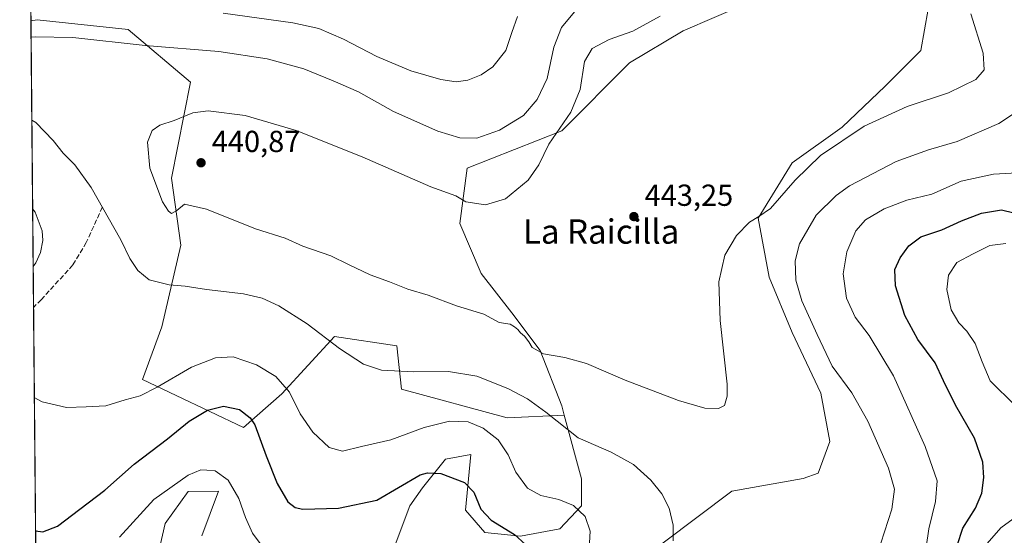
# Model space of a CAD drawing. Units: metres. Extents: x 563336 to 566781, y 4703274 to 4705619.
# Drawn here: x 563336 to 563660, y 4705011 to 4705181 of the extents above; entities that cross this region are included whole.
import ezdxf
from ezdxf.enums import TextEntityAlignment as Align

# ---------------------------------------------------------------- set-up
doc = ezdxf.new("R2010")
doc.units = ezdxf.units.M
doc.header["$MEASUREMENT"] = 0
doc.linetypes.add('DGN Style 3', pattern=[2.307223458686699, 1.648016756204785, -0.6592067024819142])
for name, color, linetype, lineweight in [('Comarca CxS', 21, 'Continuous', 0), ('Comunidad Autónoma CxS', 142, 'Continuous', 0), ('Cultivos herbáceos CxS', 92, 'Continuous', 0), ('Cultivos leñosos CxS', 92, 'Continuous', 0), ('Curva de nivel maestra', 30, 'Continuous', 30), ('Curva de nivel normal', 30, 'Continuous', 0), ('Espacio natural protegido CxS', 121, 'Continuous', 0), ('Matorral CxS', 135, 'Continuous', 0), ('Municipio CxS', 4, 'Continuous', 0), ('Provincia CxS', 1, 'Continuous', 0), ('Punto de cota en terreno', 7, 'Continuous', 0), ('Rótulo de punto de cota en terreno', 7, 'Continuous', 0), ('Senda', 7, 'DGN Style 3', 0), ('Suelo desnudo CxS', 253, 'Continuous', 0), ('Texto cartográfico', 7, 'Continuous', 0)]:
    doc.layers.add(name, color=color, linetype=linetype, lineweight=lineweight)
doc.styles.add('Style-Arial', font='txt')

# ---------------------------------------------------------------- blocks, each defined once
blk = doc.blocks.new('*U3')
at = {"layer": 'Suelo desnudo CxS', "color": 253, "linetype": 'Continuous', "lineweight": 0}
for points in [[(563536.1700999998, 4705000.067700001, 431.9674999999989), (563569.9102999996, 4705025.400900001, 438.7725000000065), (563593.3393000001, 4705029.568499999, 439.3546000000061), (563598.3453000002, 4705031.256100001, 439.0458000000072), (563602.1070999998, 4705041.7349, 438.0136999999959), (563599.1672999999, 4705057.6097, 437.4774000000034), (563589.7609000001, 4705077.598099999, 437.6209999999992), (563582.1190999999, 4705095.8237, 438.6006000000052), (563578.5910999998, 4705115.2249, 440.561600000001), (563589.7622999996, 4705133.4505, 441.7755000000034), (563606.2244999995, 4705145.208699999, 442.1186000000016), (563620.3344999999, 4705158.7303, 443.25), (563632.0937000001, 4705170.4889, 444.6794999999984), (563634.4455000004, 4705184.011299999, 445.1220999999932)], [(563395.5163000004, 4705010.683700001, 415.9622999999993), (563400.9974999996, 4705025.3795, 419.2041000000027), (563391.0412999997, 4705025.274300001, 419.7644), (563383.3985000001, 4705014.692500001, 418.113400000002), (563380.4587000003, 4705001.758099999, 415.9885000000068)], [(563341.8712999999, 4704892.1349, 408.5938000000024), (563339.2599, 4705180.2029, 431.8524000000034), (563341.3000999996, 4705180.481100001, 431.7546000000002), (563371.2861000003, 4705177.324300001, 432.4138999999996), (563391.8025000002, 4705159.9637, 438.2706000000035), (563385.4889000002, 4705128.399499999, 440.6536000000052), (563388.6447000002, 4705106.304500001, 438.6680000000051), (563382.3312999997, 4705079.4749, 433.4167000000016), (563376.0179000003, 4705062.114700001, 431.2958999999974), (563409.1601, 4705046.3323, 424.2056000000011), (563421.7861000003, 4705057.3795, 429.4796999999963), (563439.1469000002, 4705076.3179, 435.8190000000032), (563459.6637000004, 4705073.161499999, 438.4529999999941), (563461.2414999995, 4705058.9575, 434.4009999999981), (563495.9622999998, 4705049.4879, 433.0473999999958), (563514.7528999997, 4705050.3825, 436.343200000003), (563520.3847000003, 4705029.3891, 433.0865999999951), (563520.3844999997, 4705020.569700001, 431.0277999999962), (563513.3293000003, 4705012.9275, 428.0553000000073), (563500.3948999997, 4705010.5759, 425.7042999999976), (563488.6363000004, 4705011.752499999, 423.8846999999951), (563482.2401000002, 4705019.0637, 423.8466999999946), (563483.9929000001, 4705037.4407, 427.3608999999997), (563475.7028999999, 4705035.8563, 426.8374999999942), (563468.0597000001, 4705026.450099999, 424.7933000000049), (563463.9446999999, 4705020.5701, 423.7311000000045), (563458.7352999998, 4705006.785499999, 420.3696999999956)]]:
    blk.add_polyline3d(points, dxfattribs=at)
blk = doc.blocks.new('*U8')
at = {"layer": 'Matorral CxS', "color": 135, "linetype": 'Continuous', "lineweight": 0}
for points in [[(563421.7938999999, 4705357.239499999, 417.7397000000055), (563437.5755000003, 4705349.3487, 421.2645000000048), (563450.2011000002, 4705335.1447, 425.0047999999952), (563429.6841000002, 4705327.253699999, 423.9523000000045), (563401.2758999999, 4705325.6757, 421.0816999999952), (563372.8677000003, 4705313.0505, 416.2424000000028), (563346.0378999999, 4705309.894300001, 411.3460999999952), (563347.4650999998, 4705289.2095, 407.5504999999976), (563338.2515000004, 4705291.433499999, 406.7645000000048), (563337.7023, 4705352.017100001, 407.7084999999934), (563350.7735000001, 4705350.9277, 408.1264999999985), (563391.8075000001, 4705361.975099999, 412.4137999999948)], [(563450.5481000004, 4705213.066500001, 419.405700000003), (563459.3339000001, 4705211.895099999, 419.5209000000032), (563485.6908999998, 4705220.680299999, 421.0360999999976), (563503.2625000002, 4705223.0231, 422.4804000000004), (563513.8054999998, 4705229.465700001, 422.8969999999972), (563526.1063000001, 4705234.737299999, 424.2462999999989), (563602.2487000005, 4705264.0219, 432.8454000000056), (563609.1653000005, 4705201.0613, 444.386599999998), (563597.6010999996, 4705193.615700001, 443.6451999999991), (563584.4414999997, 4705190.190300001, 443.1396999999997), (563553.9005000005, 4705176.956900001, 442.3337999999931), (563536.2625000002, 4705166.374500001, 442.4618999999948), (563513.9206999998, 4705144.033700001, 439.1521000000066), (563482.7603000002, 4705131.687700001, 438.1361000000034), (563480.4083000004, 4705113.462099999, 441.3175999999949), (563487.4628999997, 4705097.0001, 441.6508999999933), (563497.4568999996, 4705084.0659, 441.0959000000003), (563506.8630999997, 4705071.719500001, 440.3929999999964), (563513.9183, 4705053.4937, 436.8910999999935), (563514.7528999997, 4705050.3825, 436.343200000003), (563495.9622999998, 4705049.4879, 433.0473999999958), (563461.2414999995, 4705058.9575, 434.4009999999981), (563459.6637000004, 4705073.161499999, 438.4529999999941), (563439.1469000002, 4705076.3179, 435.8190000000032), (563421.7861000003, 4705057.3795, 429.4796999999963), (563409.1601, 4705046.3323, 424.2056000000011), (563376.0179000003, 4705062.114700001, 431.2958999999974), (563382.3312999997, 4705079.4749, 433.4167000000016), (563388.6447000002, 4705106.304500001, 438.6680000000051), (563385.4889000002, 4705128.399499999, 440.6536000000052), (563391.8025000002, 4705159.9637, 438.2706000000035), (563371.2861000003, 4705177.324300001, 432.4138999999996), (563341.3000999996, 4705180.481100001, 431.7546000000002), (563339.2599, 4705180.2029, 431.8524000000034), (563338.3457000004, 4705281.038600001, 406.692200000005), (563345.1217, 4705278.6669, 407.3858000000037), (563357.4210999999, 4705270.4661, 409.4811000000045), (563370.8926999997, 4705267.5383, 409.8353000000061), (563385.5352999996, 4705264.0239, 410.921199999997), (563399.5925000003, 4705259.923699999, 412.2456999999995), (563409.5497000003, 4705251.138499999, 413.7568000000028), (563418.3343000002, 4705237.667300001, 415.6199000000051), (563425.9486999996, 4705227.7093, 416.8907000000036), (563438.2477000002, 4705220.0955, 418.2930999999954)]]:
    blk.add_polyline3d(points, close=True, dxfattribs=at)
blk = doc.blocks.new('5PATER')
at = {"layer": 'Cultivos leñosos CxS', "linetype": 'Continuous', "lineweight": 0}
h = blk.add_hatch(color=51, dxfattribs=at)
edge = h.paths.add_edge_path()
edge.add_ellipse((0, 0), major_axis=(-0.1095731443231308, -0.1110710700762829), ratio=0.9994222409660322, start_angle=0, end_angle=360)

msp = doc.modelspace()

# ---------------------------------------------------------------- linework, layer by layer
at = {"layer": 'Comarca CxS', "color": 21, "linetype": 'Continuous', "lineweight": 0, "flags": 128}
msp.add_lwpolyline([(564963.247743463, 4703288.925594145), (563356.5400004744, 4703274.039982939), (563356.4025000009, 4703289.2035), (563335.570000476, 4705587.229982915), (564399.785400001, 4705597.093000002), (564637.6344912874, 4705599.297298411), (565129.0648999996, 4705603.851799999), (566275.5488677802, 4705614.477134943), (566759.2500005009, 4705618.959982914), (566768.5031833643, 4704651.749405978), (566781.3800004992, 4703305.769982938)], close=True, dxfattribs=at)
at = {"layer": 'Comunidad Autónoma CxS', "color": 142, "linetype": 'Continuous', "lineweight": 0, "flags": 128}
msp.add_lwpolyline([(564963.247743463, 4703288.925594145), (563356.5400004744, 4703274.039982939), (563356.4025000009, 4703289.2035), (563335.570000476, 4705587.229982915), (564399.785400001, 4705597.093000002), (564637.6344912874, 4705599.297298411), (565129.0648999996, 4705603.851799999), (566275.5488677802, 4705614.477134943), (566759.2500005009, 4705618.959982914), (566768.5031833643, 4704651.749405978), (566781.3800004992, 4703305.769982938)], close=True, dxfattribs=at)
at = {"layer": 'Cultivos herbáceos CxS', "color": 92, "linetype": 'Continuous', "lineweight": 0}
for points in [[(563536.1700999998, 4705000.067700001, 431.9674999999989), (563569.9102999996, 4705025.400900001, 438.7725000000065), (563593.3393000001, 4705029.568499999, 439.3546000000061), (563598.3453000002, 4705031.256100001, 439.0458000000072), (563602.1070999998, 4705041.7349, 438.0136999999959), (563599.1672999999, 4705057.6097, 437.4774000000034), (563589.7609000001, 4705077.598099999, 437.6209999999992), (563582.1190999999, 4705095.8237, 438.6006000000052), (563578.5910999998, 4705115.2249, 440.561600000001), (563589.7622999996, 4705133.4505, 441.7755000000034), (563606.2244999995, 4705145.208699999, 442.1186000000016), (563620.3344999999, 4705158.7303, 443.25), (563632.0937000001, 4705170.4889, 444.6794999999984), (563634.4455000004, 4705184.011299999, 445.1220999999932), (563630.4826999997, 4705194.9101, 445.4992999999959), (563625.5484999996, 4705204.756300001, 445.8007000000071), (563623.2757000001, 4705209.2917, 445.6517000000022), (563609.1653000005, 4705201.0613, 444.386599999998)], [(563609.1653000005, 4705201.0613, 444.386599999998), (563597.6010999996, 4705193.615700001, 443.6451999999991), (563584.4414999997, 4705190.190300001, 443.1396999999997), (563553.9005000005, 4705176.956900001, 442.3337999999931), (563536.2625000002, 4705166.374500001, 442.4618999999948), (563513.9206999998, 4705144.033700001, 439.1521000000066), (563482.7603000002, 4705131.687700001, 438.1361000000034), (563480.4083000004, 4705113.462099999, 441.3175999999949), (563487.4628999997, 4705097.0001, 441.6508999999933), (563497.4568999996, 4705084.0659, 441.0959000000003), (563506.8630999997, 4705071.719500001, 440.3929999999964), (563513.9183, 4705053.4937, 436.8910999999935), (563514.7528999997, 4705050.3825, 436.343200000003)], [(563458.7352999998, 4705006.785499999, 420.3696999999956), (563463.9446999999, 4705020.5701, 423.7311000000045), (563468.0597000001, 4705026.450099999, 424.7933000000049), (563475.7028999999, 4705035.8563, 426.8374999999942), (563483.9929000001, 4705037.4407, 427.3608999999997), (563482.2401000002, 4705019.0637, 423.8466999999946), (563488.6363000004, 4705011.752499999, 423.8846999999951), (563500.3948999997, 4705010.5759, 425.7042999999976), (563513.3293000003, 4705012.9275, 428.0553000000073), (563520.3844999997, 4705020.569700001, 431.0277999999962), (563520.3847000003, 4705029.3891, 433.0865999999951), (563514.7528999997, 4705050.3825, 436.343200000003), (563513.9183, 4705053.4937, 436.8910999999935), (563506.8630999997, 4705071.719500001, 440.3929999999964), (563497.4568999996, 4705084.0659, 441.0959000000003), (563487.4628999997, 4705097.0001, 441.6508999999933), (563480.4083000004, 4705113.462099999, 441.3175999999949), (563482.7603000002, 4705131.687700001, 438.1361000000034), (563513.9206999998, 4705144.033700001, 439.1521000000066), (563536.2625000002, 4705166.374500001, 442.4618999999948), (563553.9005000005, 4705176.956900001, 442.3337999999931), (563584.4414999997, 4705190.190300001, 443.1396999999997)], [(563634.4455000004, 4705184.011299999, 445.1220999999932), (563632.0937000001, 4705170.4889, 444.6794999999984), (563620.3344999999, 4705158.7303, 443.25), (563606.2244999995, 4705145.208699999, 442.1186000000016), (563589.7622999996, 4705133.4505, 441.7755000000034), (563578.5910999998, 4705115.2249, 440.561600000001), (563582.1190999999, 4705095.8237, 438.6006000000052), (563589.7609000001, 4705077.598099999, 437.6209999999992), (563599.1672999999, 4705057.6097, 437.4774000000034), (563602.1070999998, 4705041.7349, 438.0136999999959), (563598.3453000002, 4705031.256100001, 439.0458000000072), (563593.3393000001, 4705029.568499999, 439.3546000000061), (563569.9102999996, 4705025.400900001, 438.7725000000065), (563536.1700999998, 4705000.067700001, 431.9674999999989)], [(563514.7528999997, 4705050.3825, 436.343200000003), (563520.3847000003, 4705029.3891, 433.0865999999951), (563520.3844999997, 4705020.569700001, 431.0277999999962), (563513.3293000003, 4705012.9275, 428.0553000000073), (563500.3948999997, 4705010.5759, 425.7042999999976), (563488.6363000004, 4705011.752499999, 423.8846999999951), (563482.2401000002, 4705019.0637, 423.8466999999946), (563483.9929000001, 4705037.4407, 427.3608999999997), (563475.7028999999, 4705035.8563, 426.8374999999942), (563468.0597000001, 4705026.450099999, 424.7933000000049), (563463.9446999999, 4705020.5701, 423.7311000000045), (563458.7352999998, 4705006.785499999, 420.3696999999956)], [(563380.4587000003, 4705001.758099999, 415.9885000000068), (563383.3985000001, 4705014.692500001, 418.113400000002), (563391.0412999997, 4705025.274300001, 419.7644), (563400.9974999996, 4705025.3795, 419.2041000000027), (563395.5163000004, 4705010.683700001, 415.9622999999993)], [(563395.5163000004, 4705010.683700001, 415.9622999999993), (563400.9974999996, 4705025.3795, 419.2041000000027), (563391.0412999997, 4705025.274300001, 419.7644), (563383.3985000001, 4705014.692500001, 418.113400000002), (563380.4587000003, 4705001.758099999, 415.9885000000068)]]:
    msp.add_polyline3d(points, dxfattribs=at)
at = {"layer": 'Curva de nivel maestra', "color": 30, "linetype": 'Continuous', "lineweight": 30, "elevation": 425, "flags": 128}
for points in [[(563644.04, 4705007.530099999), (563645.9299999997, 4705013.210100001), (563650.04, 4705019.770099999), (563652.1100000005, 4705024.720100001), (563652.8399999999, 4705029.9101), (563652.4500000002, 4705034.970100001), (563649.7699999996, 4705042.770099999), (563643.4400000004, 4705053.6501), (563639.4900000002, 4705061.720100001), (563636.7999999998, 4705067.590100001), (563631.0499999998, 4705075.2601), (563626.79, 4705083.2501), (563623.7400000002, 4705092.950099999), (563623.5599999996, 4705098.340100001), (563625.2400000002, 4705102.220100001), (563628.1399999997, 4705106.1801), (563632.1200000001, 4705109.0601), (563638.9900000002, 4705111.420100001), (563645.4299999997, 4705114.420100001), (563652.0800000001, 4705116.880100001), (563658.5800000001, 4705118.030099999), (563662.6299999999, 4705117.030099999)], [(563340.7818999998, 4705012.313100001), (563343.2000000002, 4705012.0101), (563347.9900000002, 4705013.8201), (563355.3200000003, 4705019.420100001), (563363.5499999998, 4705025.6801), (563373.2400000002, 4705034.3101), (563384.2199999997, 4705042.5801), (563391.3600000005, 4705048.4101), (563397.3600000005, 4705052.040100001), (563402.6399999997, 4705053.390100001), (563407.8399999999, 4705052.3101), (563411.3600000005, 4705049.5601), (563412.9400000004, 4705047.220100001), (563416.6799999997, 4705036.950099999), (563420.3399999999, 4705027.9101), (563423.79, 4705021.9101), (563426.25, 4705020.040100001), (563428.6900000004, 4705019.460100001), (563440.4500000002, 4705019.7501), (563453.0800000001, 4705022.440099999), (563467.3700000001, 4705030.7301), (563469.7999999998, 4705031.420100001), (563474.1799999997, 4705031.1801), (563481.9000000004, 4705028.2301), (563484.9900000002, 4705025.020099999), (563487.3099999996, 4705019.460100001), (563490.6600000003, 4705015.800100001), (563498.3700000001, 4705011.110099999), (563501.9600000001, 4705007.860099999)]]:
    msp.add_lwpolyline(points, dxfattribs=at)
at = {"layer": 'Curva de nivel normal', "color": 30, "linetype": 'Continuous', "lineweight": 0, "flags": 128}
for points, elevation in [([(563518.6299999999, 4705183.880100001), (563513.8399999999, 4705178.0601), (563511.3099999996, 4705171.550100001), (563509.1100000005, 4705161.190099999), (563505.8200000003, 4705154.2601), (563501.3200000003, 4705149.0001), (563493.4199999999, 4705144.1801), (563486.0099999999, 4705141.540100001), (563480.4100000003, 4705141.720100001), (563473.1799999997, 4705143.920100001), (563458.5199999996, 4705150.4101), (563447.0599999996, 4705156.860099999), (563438.6900000004, 4705160.4801), (563429.0099999999, 4705164.360099999), (563416.9699999997, 4705167.6601), (563401.0800000001, 4705170.090100001), (563376.8399999999, 4705172.110099999), (563353.0099999999, 4705174.7501), (563340.6900000004, 4705174.9801), (563339.3086000001, 4705174.826900001)], 435), ([(563546.2699999996, 4705181.720100001), (563537.29, 4705176.7601), (563529.54, 4705174.110099999), (563523.9500000002, 4705171.1501), (563521.4199999999, 4705166.850099999), (563520, 4705157.600099999), (563516.9400000004, 4705150.090100001), (563509.6799999997, 4705139.600099999), (563506.3799999999, 4705132.770099999), (563502.9100000003, 4705127.770099999), (563495.3700000001, 4705121.5801), (563488.8799999999, 4705119.6501), (563482.3899999997, 4705120.640100001), (563479.1100000005, 4705122.5601), (563470.7999999998, 4705125.520099999), (563448.2199999997, 4705135.440099999), (563426.5300000003, 4705144.130100001), (563409.7699999996, 4705149.030099999), (563397.5899999999, 4705150.5801), (563392.4900000002, 4705149.940099999), (563386.3899999997, 4705147.420100001), (563381.7199999997, 4705145.840100001), (563379.1900000004, 4705144.120100001), (563377.6500000004, 4705140.220100001), (563378.4299999997, 4705131.6601), (563382.5099999999, 4705120.630100001), (563384.4900000002, 4705117.600099999), (563385.5300000003, 4705116.780099999), (563387.3200000003, 4705117.7301), (563389.8200000003, 4705119.880100001), (563396.9900000002, 4705118.1601), (563413.2100000001, 4705111.7401), (563422.8700000001, 4705108.640100001), (563428.7100000001, 4705106.0801), (563437.9400000004, 4705102.880100001), (563443.79, 4705099.960100001), (563450.8399999999, 4705096.620100001), (563457.29, 4705094.2601), (563463.3200000003, 4705091.860099999), (563469.9900000002, 4705089.940099999), (563479.3200000003, 4705086.390100001), (563488.3200000003, 4705083.640100001), (563493.3499999996, 4705080.9101), (563496.9299999997, 4705080.350099999), (563498.3600000005, 4705079.4801), (563499.5199999996, 4705078.640100001), (563500.3600000005, 4705077.4801), (563501.6600000003, 4705076.440099999), (563503.0899999999, 4705074.540100001), (563504.2000000002, 4705072.6501), (563507.9699999997, 4705070.600099999), (563514.9199999999, 4705069.4101), (563522.1100000005, 4705067.4101), (563534.8200000003, 4705061.940099999), (563552.3799999999, 4705055.170100001), (563561.0499999998, 4705052.710100001), (563565.4900000002, 4705052.5601), (563567.4500000002, 4705053.610099999), (563568.3700000001, 4705056.600099999), (563568.3399999999, 4705060.590100001), (563566.0499999998, 4705081.530099999), (563565.5899999999, 4705094.300100001), (563567.6299999999, 4705103.030099999), (563571.4299999997, 4705109.550100001), (563575.6799999997, 4705113.920100001), (563578.7599999999, 4705115.7401), (563582.6600000003, 4705118.4101), (563590.6799999997, 4705127.7601), (563599.0999999996, 4705135.860099999), (563613.4500000002, 4705145.5101), (563627.5700000003, 4705152.030099999), (563641.1900000004, 4705156.550100001), (563650.1200000001, 4705160.850099999), (563652.9600000001, 4705164.120100001), (563652.5999999996, 4705169.5801), (563648.5499999998, 4705182.530099999)], 440), ([(563499.3200000003, 4705181.6801), (563497.4800000004, 4705176.3201), (563495.5599999996, 4705170.420100001), (563491.2100000001, 4705165.110099999), (563487.4000000004, 4705162.440099999), (563483, 4705160.700099999), (563479.2199999997, 4705160.130100001), (563474.1500000004, 4705160.840100001), (563464.2599999999, 4705163.710100001), (563453.04, 4705168.5001), (563442.1399999997, 4705174.210100001), (563434.04, 4705177.6801), (563425.4299999997, 4705179.5601), (563402.5300000003, 4705182.7601)], 430), ([(563618.9199999999, 4705008.2501), (563622.5599999996, 4705019.4801), (563623.4100000003, 4705026.040100001), (563621.4800000004, 4705032.890100001), (563614.5999999996, 4705048.380100001), (563609.3899999997, 4705057.690099999), (563602.9199999999, 4705066.5701), (563597.9500000002, 4705076.920100001), (563592.9600000001, 4705088.0101), (563590.9600000001, 4705094.790100001), (563590.7400000002, 4705101.1501), (563592.0999999996, 4705106.780099999), (563597.6100000005, 4705116.2301), (563604.2000000002, 4705122.7501), (563608.5599999996, 4705125.850099999), (563623.9299999997, 4705133.880100001), (563634.5999999996, 4705137.780099999), (563644.0700000003, 4705140.520099999), (563657.75, 4705146.440099999), (563663.5099999999, 4705150.2301)], 435), ([(563339.5558000002, 4705147.556700001), (563340.8899999997, 4705146.720100001), (563346.5700000003, 4705140.850099999), (563349.8200000003, 4705136.640100001), (563353.7199999997, 4705132.840100001), (563359.1299999999, 4705125.300100001), (563368.8099999996, 4705108.140100001), (563371.8499999996, 4705101.9801), (563374.4699999997, 4705097.970100001), (563378.1900000004, 4705094.9801), (563384.75, 4705093.340100001), (563390.0300000003, 4705092.8101), (563397.0599999996, 4705091.7401), (563409.2199999997, 4705090.3201), (563415.3899999997, 4705088.870100001), (563420.7999999998, 4705086.350099999), (563430.1900000004, 4705080.5001), (563440.7599999999, 4705072.3301), (563448.6500000004, 4705067.130100001), (563454.6500000004, 4705065.200099999), (563465.29, 4705064.620100001), (563476.6500000004, 4705064.7601), (563485.9900000002, 4705063.2501), (563496.2199999997, 4705059.140100001), (563502.6100000005, 4705055.790100001), (563508.6799999997, 4705051.340100001), (563519.3200000003, 4705042.920100001), (563530.2199999997, 4705038.1601), (563537.5499999998, 4705034.140100001), (563543.25, 4705029.030099999), (563546.8399999999, 4705024.4901), (563549.2699999996, 4705019.780099999), (563550.5300000003, 4705014.1601), (563550.5800000001, 4705008.9801)], 435), ([(563633.0099999999, 4705001.700099999), (563634.7199999997, 4705012.9301), (563636.8600000005, 4705021.9801), (563637.4699999997, 4705028.770099999), (563633.5300000003, 4705040.110099999), (563623.04, 4705063.3201), (563615.0999999996, 4705076.610099999), (563610.4800000004, 4705082.6501), (563607.6600000003, 4705088.9001), (563606.5, 4705096.870100001), (563607.7000000002, 4705104.200099999), (563610.6399999997, 4705111.0601), (563613.8499999996, 4705114.700099999), (563620, 4705118.280099999), (563627.4199999999, 4705121.140100001), (563635.6500000004, 4705123.1601), (563645.3200000003, 4705127.460100001), (563655.9900000002, 4705129.770099999), (563667.6500000004, 4705130.420100001)], 430), ([(563339.8203999996, 4705118.3695), (563340.6100000005, 4705117.190099999), (563342.9699999997, 4705111.120100001), (563343.1399999997, 4705107.9301), (563342.4400000004, 4705103.9901), (563340.8499999996, 4705100.5001), (563339.9924999997, 4705099.383199999)], 430), ([(563660.0800000001, 4705106.920100001), (563654.8300000001, 4705106.280099999), (563649.3200000003, 4705103.5001), (563643.9199999999, 4705100.600099999), (563641.1900000004, 4705096.530099999), (563640.6200000001, 4705091.770099999), (563642, 4705085.110099999), (563644.6200000001, 4705080.7601), (563647.2599999999, 4705078.0601), (563649.9000000004, 4705073.970100001), (563652.2400000002, 4705067.9301), (563654.9100000003, 4705061.700099999), (563663.0999999996, 4705053.550100001)], 420), ([(563340.3844, 4705056.159800001), (563343, 4705054.780099999), (563350.9600000001, 4705052.880100001), (563357.4000000004, 4705053.090100001), (563363.8700000001, 4705053.470100001), (563370.2800000003, 4705055.4301), (563375.1699999999, 4705056.790100001), (563380.8399999999, 4705059.630100001), (563392.1399999997, 4705066.2401), (563400.04, 4705069.3101), (563405.7800000003, 4705069.5701), (563413.5099999999, 4705066.960100001), (563419.8899999997, 4705063.140100001), (563424.3399999999, 4705057.920100001), (563427.9000000004, 4705050.8301), (563432.0499999998, 4705044.7601), (563437.3499999996, 4705039.7401), (563441.7300000004, 4705038.550100001), (563447.9900000002, 4705040.0701), (563457.6500000004, 4705042.220100001), (563468.6500000004, 4705046.290100001), (563476.9900000002, 4705048.420100001), (563483.0800000001, 4705048.200099999), (563488.0599999996, 4705046.120100001), (563493.04, 4705042.280099999), (563496.2400000002, 4705037.340100001), (563498.8399999999, 4705031.620100001), (563502.6200000001, 4705026.4001), (563507.0599999996, 4705023.9101), (563512.9600000001, 4705022.670100001), (563517.8099999996, 4705020.6601), (563521.6500000004, 4705017.0601), (563523.2800000003, 4705012.2401), (563522.9400000004, 4705006.4001)], 430), ([(563414.6600000003, 4705008.120100001), (563412.1600000003, 4705011.530099999), (563409.8600000005, 4705016.6601), (563407.6200000001, 4705023.0001), (563404.2000000002, 4705028.9901), (563399.9000000004, 4705032.020099999), (563397.1299999999, 4705032.270099999), (563395.1900000004, 4705032.370100001), (563391.0099999999, 4705030.630100001), (563379.7400000002, 4705022.610099999), (563368.4400000004, 4705010.2501)], 420), ([(563666.04, 4705018.880100001), (563658.3600000005, 4705013.290100001), (563653.8600000005, 4705008.190099999)], 420)]:
    msp.add_lwpolyline(points, dxfattribs=dict(at, elevation=elevation))
at = {"layer": 'Espacio natural protegido CxS', "color": 121, "linetype": 'Continuous', "lineweight": 0, "flags": 128}
msp.add_lwpolyline([(563356.4025000009, 4703289.2035), (563335.570000476, 4705587.229982915), (564399.785400001, 4705597.093000002)], dxfattribs=at)
at = {"layer": 'Matorral CxS', "color": 135, "linetype": 'Continuous', "lineweight": 0, "extrusion": (-0.002194468679749372, 0.2420750306529504, 0.9702550509229966), "elevation": 1138189.418455322, "flags": 128}
msp.add_lwpolyline([(-605967.9576282614, -4559978.040729445), (-605967.9576282615, -4560081.972003071)], dxfattribs=at)
at = {"layer": 'Matorral CxS', "color": 135, "linetype": 'Continuous', "lineweight": 0}
for points in [[(563609.1653000005, 4705201.0613, 444.386599999998), (563597.6010999996, 4705193.615700001, 443.6451999999991), (563584.4414999997, 4705190.190300001, 443.1396999999997), (563553.9005000005, 4705176.956900001, 442.3337999999931), (563536.2625000002, 4705166.374500001, 442.4618999999948), (563513.9206999998, 4705144.033700001, 439.1521000000066), (563482.7603000002, 4705131.687700001, 438.1361000000034), (563480.4083000004, 4705113.462099999, 441.3175999999949), (563487.4628999997, 4705097.0001, 441.6508999999933), (563497.4568999996, 4705084.0659, 441.0959000000003), (563506.8630999997, 4705071.719500001, 440.3929999999964), (563513.9183, 4705053.4937, 436.8910999999935), (563514.7528999997, 4705050.3825, 436.343200000003)], [(563514.7528999997, 4705050.3825, 436.343200000003), (563495.9622999998, 4705049.4879, 433.0473999999958), (563461.2414999995, 4705058.9575, 434.4009999999981), (563459.6637000004, 4705073.161499999, 438.4529999999941), (563439.1469000002, 4705076.3179, 435.8190000000032), (563421.7861000003, 4705057.3795, 429.4796999999963), (563409.1601, 4705046.3323, 424.2056000000011), (563376.0179000003, 4705062.114700001, 431.2958999999974), (563382.3312999997, 4705079.4749, 433.4167000000016), (563388.6447000002, 4705106.304500001, 438.6680000000051), (563385.4889000002, 4705128.399499999, 440.6536000000052), (563391.8025000002, 4705159.9637, 438.2706000000035), (563371.2861000003, 4705177.324300001, 432.4138999999996), (563341.3000999996, 4705180.481100001, 431.7546000000002), (563339.2599, 4705180.2029, 431.8524000000034)]]:
    msp.add_polyline3d(points, dxfattribs=at)
at = {"layer": 'Municipio CxS', "color": 4, "linetype": 'Continuous', "lineweight": 0, "flags": 128}
msp.add_lwpolyline([(563356.4025000009, 4703289.2035), (563335.570000476, 4705587.229982915), (564399.785400001, 4705597.093000002), (564637.6344912874, 4705599.297298411), (565129.0648999996, 4705603.851799999), (566275.5488677802, 4705614.477134943)], dxfattribs=at)
at = {"layer": 'Provincia CxS', "color": 1, "linetype": 'Continuous', "lineweight": 0, "flags": 128}
msp.add_lwpolyline([(564963.247743463, 4703288.925594145), (563356.5400004744, 4703274.039982939), (563356.4025000009, 4703289.2035), (563335.570000476, 4705587.229982915), (564399.785400001, 4705597.093000002), (564637.6344912874, 4705599.297298411), (565129.0648999996, 4705603.851799999), (566275.5488677802, 4705614.477134943), (566759.2500005009, 4705618.959982914), (566768.5031833643, 4704651.749405978), (566781.3800004992, 4703305.769982938)], close=True, dxfattribs=at)
at = {"layer": 'Senda', "color": 7, "linetype": 'DGN Style 3', "lineweight": 0}
msp.add_polyline3d([(563362.7779000001, 4705118.885500001, 435.1926999999997), (563357.4861000003, 4705107.243899999, 433.4720999999991), (563353.0411, 4705099.8355, 432.4419000000053), (563342.6694999998, 4705088.4055, 431.3104000000022), (563340.1151999999, 4705085.851199999, 431.2005999999965)], dxfattribs=at)
at = {"layer": 'Suelo desnudo CxS', "color": 253, "linetype": 'Continuous', "lineweight": 0, "extrusion": (8.490238702787428e-05, -0.009364840486309168, 0.9999561453155087), "elevation": -43583.59975038553, "flags": 128}
msp.add_lwpolyline([(563340.0765775512, 4704884.011986309), (563339.2211025229, 4704978.367823916)], dxfattribs=at)
at = {"layer": 'Suelo desnudo CxS', "color": 253, "linetype": 'Continuous', "lineweight": 0, "extrusion": (0.001400947097038009, -0.1545348574871568, 0.9879863436144527), "elevation": -725884.7705908702, "flags": 128}
msp.add_lwpolyline([(605969.5162717918, 4643262.185228707), (605969.5162717918, 4643390.720525634)], dxfattribs=at)
at = {"layer": 'Suelo desnudo CxS', "color": 253, "linetype": 'Continuous', "lineweight": 0}
for points in [[(563536.1700999998, 4705000.067700001, 431.9674999999989), (563569.9102999996, 4705025.400900001, 438.7725000000065), (563593.3393000001, 4705029.568499999, 439.3546000000061), (563598.3453000002, 4705031.256100001, 439.0458000000072), (563602.1070999998, 4705041.7349, 438.0136999999959), (563599.1672999999, 4705057.6097, 437.4774000000034), (563589.7609000001, 4705077.598099999, 437.6209999999992), (563582.1190999999, 4705095.8237, 438.6006000000052), (563578.5910999998, 4705115.2249, 440.561600000001), (563589.7622999996, 4705133.4505, 441.7755000000034), (563606.2244999995, 4705145.208699999, 442.1186000000016), (563620.3344999999, 4705158.7303, 443.25), (563632.0937000001, 4705170.4889, 444.6794999999984), (563634.4455000004, 4705184.011299999, 445.1220999999932), (563630.4826999997, 4705194.9101, 445.4992999999959), (563625.5484999996, 4705204.756300001, 445.8007000000071), (563623.2757000001, 4705209.2917, 445.6517000000022), (563609.1653000005, 4705201.0613, 444.386599999998)], [(563514.7528999997, 4705050.3825, 436.343200000003), (563495.9622999998, 4705049.4879, 433.0473999999958), (563461.2414999995, 4705058.9575, 434.4009999999981), (563459.6637000004, 4705073.161499999, 438.4529999999941), (563439.1469000002, 4705076.3179, 435.8190000000032), (563421.7861000003, 4705057.3795, 429.4796999999963), (563409.1601, 4705046.3323, 424.2056000000011), (563376.0179000003, 4705062.114700001, 431.2958999999974), (563382.3312999997, 4705079.4749, 433.4167000000016), (563388.6447000002, 4705106.304500001, 438.6680000000051), (563385.4889000002, 4705128.399499999, 440.6536000000052), (563391.8025000002, 4705159.9637, 438.2706000000035), (563371.2861000003, 4705177.324300001, 432.4138999999996), (563341.3000999996, 4705180.481100001, 431.7546000000002), (563339.2599, 4705180.2029, 431.8524000000034)], [(563514.7528999997, 4705050.3825, 436.343200000003), (563520.3847000003, 4705029.3891, 433.0865999999951), (563520.3844999997, 4705020.569700001, 431.0277999999962), (563513.3293000003, 4705012.9275, 428.0553000000073), (563500.3948999997, 4705010.5759, 425.7042999999976), (563488.6363000004, 4705011.752499999, 423.8846999999951), (563482.2401000002, 4705019.0637, 423.8466999999946), (563483.9929000001, 4705037.4407, 427.3608999999997), (563475.7028999999, 4705035.8563, 426.8374999999942), (563468.0597000001, 4705026.450099999, 424.7933000000049), (563463.9446999999, 4705020.5701, 423.7311000000045), (563458.7352999998, 4705006.785499999, 420.3696999999956)], [(563395.5163000004, 4705010.683700001, 415.9622999999993), (563400.9974999996, 4705025.3795, 419.2041000000027), (563391.0412999997, 4705025.274300001, 419.7644), (563383.3985000001, 4705014.692500001, 418.113400000002), (563380.4587000003, 4705001.758099999, 415.9885000000068)]]:
    msp.add_polyline3d(points, dxfattribs=at)

# ---------------------------------------------------------------- block references
at = {"layer": 'Matorral CxS', "color": 135, "linetype": 'Continuous', "lineweight": 0}
msp.add_blockref('*U8', (0, 0), dxfattribs=at)
at = {"layer": 'Punto de cota en terreno', "color": 7, "linetype": 'Continuous', "lineweight": 0, "xscale": 10, "yscale": 10, "zscale": 10}
for p in [(563395.2400000002, 4705133.480000001, 440.8699999999953), (563537.6600000003, 4705115.77, 443.25)]:
    msp.add_blockref('5PATER', p, dxfattribs=at)
at = {"layer": 'Suelo desnudo CxS', "color": 253, "linetype": 'Continuous', "lineweight": 0}
msp.add_blockref('*U3', (0, 0), dxfattribs=at)

# ---------------------------------------------------------------- texts
at = {"layer": 'Rótulo de punto de cota en terreno', "color": 7, "linetype": 'Continuous', "lineweight": 0, "style": 'Style-Arial'}
for s, p in [('440,87', (563398.7677999996, 4705137.0078)), ('443,25', (563541.1878000004, 4705119.297800001))]:
    msp.add_text(s, height=7.000000000000002, dxfattribs=at).set_placement(p)
at = {"layer": 'Texto cartográfico', "color": 7, "linetype": 'Continuous', "lineweight": 0, "style": 'Style-Arial'}
msp.add_text('La Raicilla', height=8, dxfattribs=at).set_placement((563526.8818402438, 4705110.84015), align=Align.MIDDLE_CENTER)

doc.saveas('drawing.dxf')
